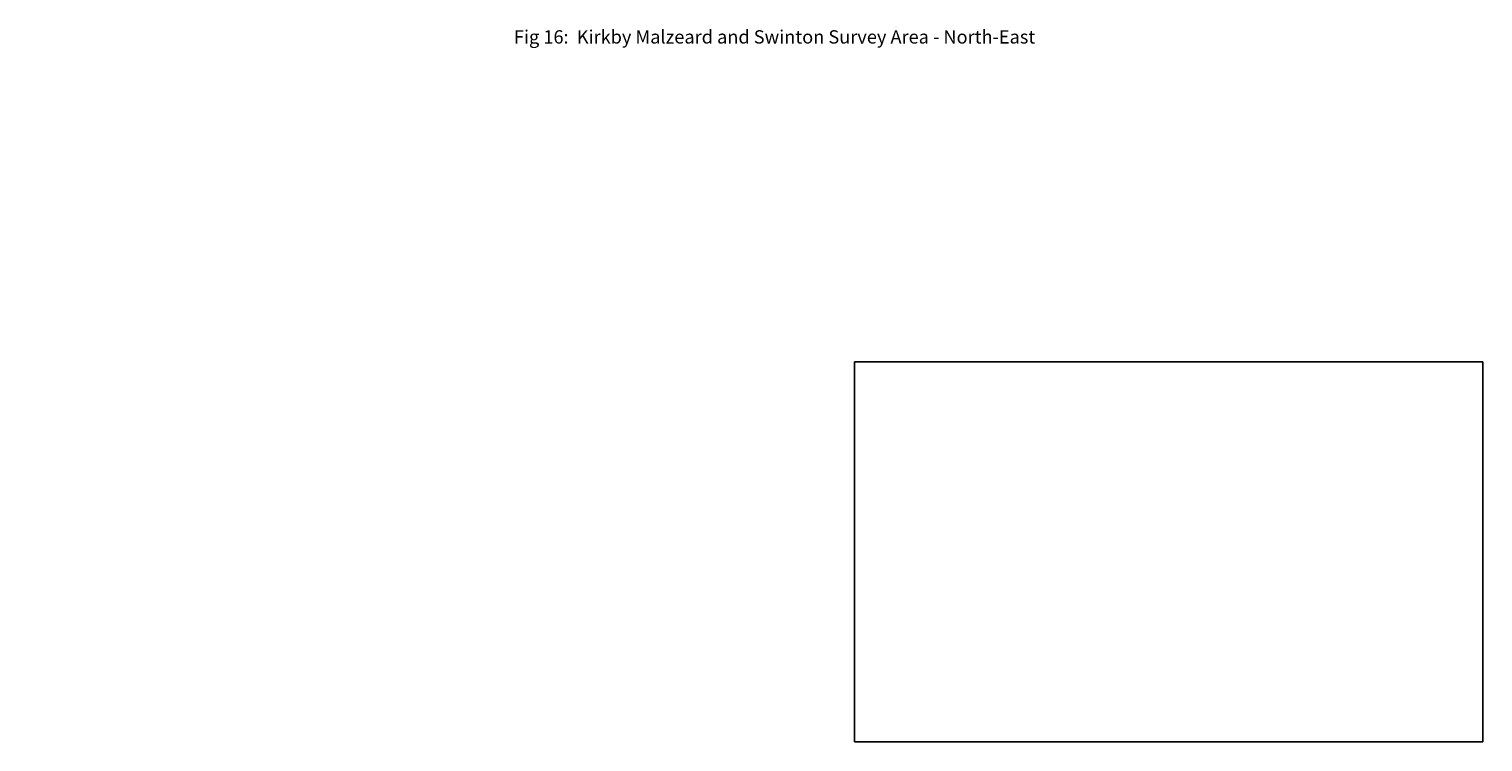
# Model space of a CAD drawing. Extents: x 18303 to 28868, y 69995 to 81487.
# Drawn here: x 20184 to 28667, y 69995 to 74156 of the extents above; entities that cross this region are included whole.
import ezdxf
from ezdxf.enums import TextEntityAlignment as Align

# ---------------------------------------------------------------- set-up
doc = ezdxf.new("R2010")
doc.units = 0
doc.header["$MEASUREMENT"] = 0
for name, color, linetype in [('11', 7, 'CONTINUOUS'), ('8', 7, 'CONTINUOUS'), ('9', 7, 'CONTINUOUS'), ('AONB', 7, 'CONTINUOUS')]:
    doc.layers.add(name, color=color, linetype=linetype)
doc.styles.get("Standard").update_dxf_attribs({"font": 'TIMES.TTF', "height": 14})
doc.styles.add('TIMES', font='TIMES.TTF')
picture_1 = doc.add_image_def('image4.jpg', size_in_pixel=(5770, 3490))

msp = doc.modelspace()

# ---------------------------------------------------------------- texts
at = {"layer": '11', "color": 7, "style": 'TIMES'}
msp.add_text('Fig 16:  Kirkby Malzeard and Swinton Survey Area - North-East', height=77.848, dxfattribs=at).set_placement((24534.4, 74071.8, 1.7), align=Align.CENTER)
at = {"layer": '8', "color": 2}
for s, p in [('6', (20184.4, 73010.5)), ('6', (20184.4, 73010.5)), ('30521', (20184.6, 73010.1)), ('30521', (20184.6, 73010.1)), ('5', (20184.9, 73011.6)), ('5', (20184.9, 73011.6)), ('30521', (20185, 73011.2)), ('30521', (20185, 73011.2))]:
    msp.add_text(s, height=0.2, dxfattribs=at).set_placement(p)
at = {"layer": '9', "color": 2}
for s, p in [('168.313', (20184.6, 73010.9)), ('168.313', (20184.6, 73010.9)), ('167.179', (20185, 73011.9)), ('167.179', (20185, 73011.9))]:
    msp.add_text(s, height=0.2, dxfattribs=at).set_placement(p)

# ---------------------------------------------------------------- referenced raster images: frames only (the image files are external)
at = {"layer": 'AONB', "color": 8, "ltscale": 100}
image = msp.add_image(picture_1, insert=(25000, 69995.3), size_in_units=(3667.4, 2218.2), dxfattribs=at)
image.dxf.flags = 7

doc.saveas('drawing.dxf')
